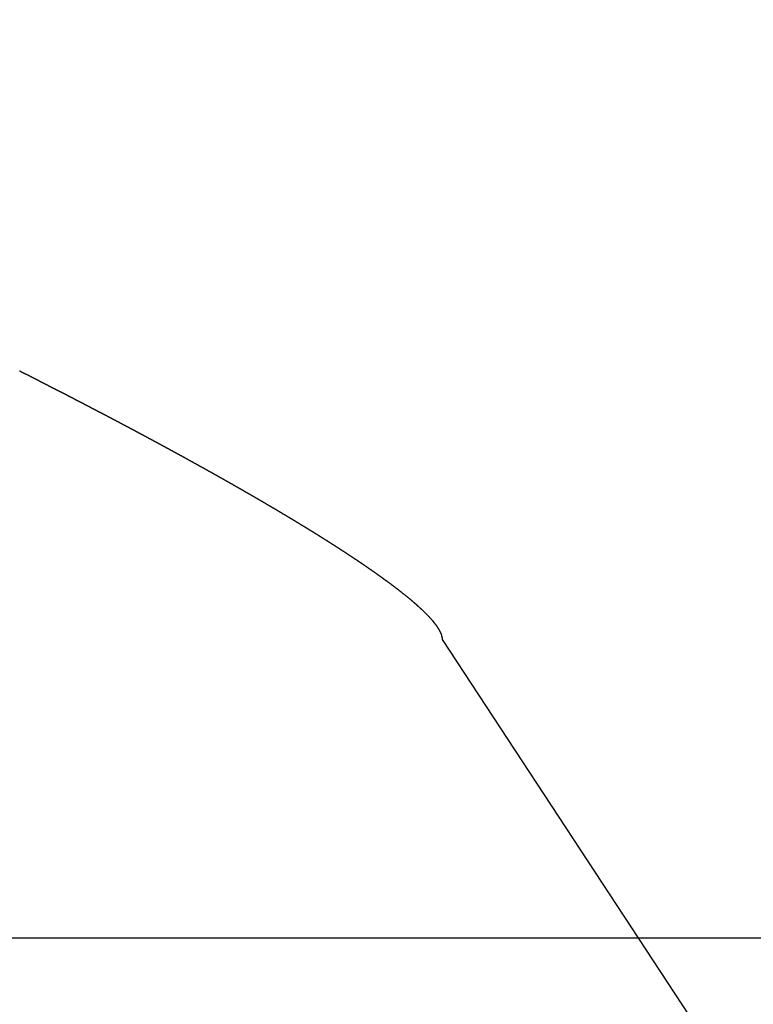
# Model space of a CAD drawing. Units: inches. Extents: x 130 to 439, y -259 to 10.
# Drawn here: x 276 to 276, y -188 to -188 of the extents above; entities that cross this region are included whole.
import ezdxf

# ---------------------------------------------------------------- set-up
doc = ezdxf.new("R2010")
doc.units = ezdxf.units.IN
doc.header["$MEASUREMENT"] = 0
for name, color, linetype in [('A-FURN', 7, 'Continuous'), ('A-FURN-P-ACSY', 7, 'Continuous'), ('A-FURN-P-ACSY-ST', 7, 'Continuous'), ('A-FURN-P-TEXT_UTEXT', 7, 'Continuous'), ('A-FURN-P-WALL', 30, 'Continuous'), ('A-FURN-P-WALL-T', 30, 'Continuous'), ('CET Default', 7, 'Continuous')]:
    doc.layers.add(name, color=color, linetype=linetype)
doc.styles.add('Arial', font='arial.ttf')

# ---------------------------------------------------------------- blocks, each defined once
blk = doc.blocks.new('*C10')
at = {"layer": 'A-FURN-P-WALL', "linetype": 'Continuous'}
blk.add_lwpolyline([(0.11811, -0.9455), (22.65689, -0.9455), (22.65689, 0), (0.11811, 0), (0.11811, -0.9455)], dxfattribs=at)
at = {"layer": 'A-FURN-P-WALL-T', "linetype": 'Continuous', "style": 'Arial'}
for p in [(26.25925, 2.77559), (30.91506, 1.0235), (30.91506, 1.0235), (30.91506, 1.0235), (30.91506, 1.0235), (30.91506, 1.0235), (30.91506, 1.0235), (30.91506, 1.0235), (30.91506, 1.0235), (30.91506, 1.0235), (30.91506, 1.0235), (30.91506, 1.0235), (30.91506, 1.0235), (30.91506, 1.0235), (30.91506, 1.0235), (30.91506, 1.0235), (30.91506, 1.0235), (30.91506, 1.0235), (30.91506, 1.0235), (30.91506, 1.0235), (30.91506, 1.0235), (30.91506, 1.0235), (30.91506, 1.0235), (30.91506, 1.0235), (37.225, -10.22441)]:
    blk.add_attdef('ITEXT', p, '', height=2.8, dxfattribs=at).dxf.unprotected_set("ltscale", 0)
blk = doc.blocks.new('*C24')
at = {"layer": 'A-FURN-P-ACSY', "linetype": 'Continuous'}
blk.add_line((4.055, -1.71246), (3.98002, -1.59834), dxfattribs=at)
blk.add_lwpolyline([(3.98002, -1.59834), (3.98002, -1.59827), (3.98002, -1.59823), (3.98002, -1.59819), (3.98002, -1.59815), (3.98001, -1.5981), (3.98001, -1.59805), (3.98, -1.59801), (3.98, -1.59796), (3.97999, -1.59792), (3.97998, -1.59787), (3.97998, -1.59783), (3.97997, -1.59778), (3.97996, -1.59773), (3.97995, -1.59769), (3.97994, -1.59764), (3.97993, -1.59759), (3.97992, -1.59754), (3.97991, -1.5975), (3.9799, -1.59745), (3.97988, -1.5974), (3.97987, -1.59735), (3.97985, -1.5973), (3.97984, -1.59725), (3.97982, -1.5972), (3.97981, -1.59715), (3.97979, -1.5971), (3.97977, -1.59705), (3.97975, -1.597), (3.97974, -1.59695), (3.97972, -1.5969), (3.9797, -1.59685), (3.97967, -1.59679), (3.97965, -1.59674), (3.97963, -1.59669), (3.97961, -1.59664), (3.97959, -1.5966), (3.97957, -1.59656), (3.97955, -1.59652), (3.97954, -1.59648), (3.97952, -1.59644), (3.9795, -1.5964), (3.97948, -1.59636), (3.97946, -1.59632), (3.97944, -1.59628), (3.97942, -1.59623), (3.97939, -1.59619), (3.97937, -1.59615), (3.97935, -1.59611), (3.97933, -1.59607), (3.97931, -1.59603), (3.97928, -1.59598), (3.97926, -1.59594), (3.97924, -1.5959), (3.97921, -1.59586), (3.97919, -1.59582), (3.97916, -1.59577), (3.97914, -1.59573), (3.97911, -1.59569), (3.97909, -1.59564), (3.97906, -1.5956), (3.97903, -1.59556), (3.97901, -1.59551), (3.97898, -1.59547), (3.97895, -1.59542), (3.97892, -1.59538), (3.97889, -1.59534), (3.97887, -1.59529), (3.97884, -1.59525), (3.97881, -1.5952), (3.97878, -1.59516), (3.97875, -1.59511), (3.97872, -1.59507), (3.97868, -1.59502), (3.97865, -1.59498), (3.97862, -1.59493), (3.97859, -1.59488), (3.97856, -1.59484), (3.97852, -1.59479), (3.97849, -1.59475), (3.97846, -1.5947), (3.97842, -1.59465), (3.97839, -1.5946), (3.97835, -1.59456), (3.97832, -1.59451), (3.97828, -1.59446), (3.97825, -1.59442), (3.97821, -1.59437), (3.97817, -1.59432), (3.97814, -1.59427), (3.9781, -1.59422), (3.97806, -1.59418), (3.97803, -1.59413), (3.97799, -1.59408), (3.97795, -1.59403), (3.97791, -1.59398), (3.97787, -1.59393), (3.97783, -1.59388), (3.97779, -1.59383), (3.97775, -1.59379), (3.97771, -1.59373), (3.97767, -1.59368), (3.97762, -1.59363), (3.97758, -1.59358), (3.97754, -1.59354), (3.9775, -1.59349), (3.97745, -1.59343), (3.97741, -1.59338), (3.97737, -1.59333), (3.97732, -1.59328), (3.97728, -1.59323), (3.97723, -1.59318), (3.97719, -1.59313), (3.97714, -1.59308), (3.9771, -1.59302), (3.97705, -1.59297), (3.977, -1.59292), (3.97696, -1.59287), (3.97691, -1.59282), (3.97686, -1.59276), (3.97681, -1.59271), (3.97676, -1.59266), (3.97672, -1.5926), (3.97667, -1.59255), (3.97662, -1.5925), (3.97657, -1.59244), (3.97652, -1.59239), (3.97647, -1.59234), (3.97641, -1.59228), (3.97636, -1.59223), (3.97631, -1.59217), (3.97626, -1.59212), (3.97621, -1.59206), (3.97615, -1.59201), (3.9761, -1.59195), (3.97605, -1.5919), (3.97599, -1.59185), (3.97594, -1.59179), (3.97588, -1.59173), (3.97583, -1.59168), (3.97577, -1.59162), (3.97572, -1.59157), (3.97566, -1.59151), (3.97561, -1.59146), (3.97555, -1.5914), (3.97549, -1.59134), (3.97543, -1.59128), (3.97537, -1.59123), (3.97532, -1.59117), (3.97526, -1.59111), (3.97522, -1.59108), (3.97518, -1.59104), (3.97514, -1.591), (3.9751, -1.59096), (3.97506, -1.59092), (3.97502, -1.59088), (3.97498, -1.59084), (3.97494, -1.59081), (3.9749, -1.59077), (3.97486, -1.59073), (3.97482, -1.59069), (3.97477, -1.59065), (3.97473, -1.59061), (3.97469, -1.59057), (3.97465, -1.59053), (3.97461, -1.59049), (3.97457, -1.59046), (3.97452, -1.59042), (3.97448, -1.59038), (3.97444, -1.59034), (3.9744, -1.5903), (3.97435, -1.59026), (3.97431, -1.59022), (3.97427, -1.59018), (3.97423, -1.59014), (3.97418, -1.5901), (3.97414, -1.59006), (3.9741, -1.59002), (3.97405, -1.58998), (3.97401, -1.58994), (3.97396, -1.5899), (3.97392, -1.58986), (3.97387, -1.58982), (3.97383, -1.58978), (3.97378, -1.58974), (3.97374, -1.5897), (3.97369, -1.58966), (3.97365, -1.58962), (3.9736, -1.58957), (3.97356, -1.58953), (3.97351, -1.58949), (3.97347, -1.58945), (3.97342, -1.58941), (3.97337, -1.58937), (3.97333, -1.58933), (3.97328, -1.58929), (3.97323, -1.58925), (3.97319, -1.5892), (3.97314, -1.58916), (3.97309, -1.58912), (3.97304, -1.58908), (3.973, -1.58904), (3.97295, -1.589), (3.9729, -1.58895), (3.97285, -1.58891), (3.97281, -1.58887), (3.97276, -1.58883), (3.97271, -1.58879), (3.97266, -1.58874), (3.97261, -1.5887), (3.97256, -1.58866), (3.97251, -1.58862), (3.97246, -1.58857), (3.97241, -1.58853), (3.97236, -1.58849), (3.97232, -1.58845), (3.97227, -1.58841), (3.97221, -1.58836), (3.97216, -1.58832), (3.97211, -1.58828), (3.97206, -1.58823), (3.97201, -1.58819), (3.97196, -1.58815), (3.97191, -1.5881), (3.97186, -1.58806), (3.97181, -1.58802), (3.97176, -1.58797), (3.9717, -1.58793), (3.97165, -1.58789), (3.9716, -1.58784), (3.97155, -1.5878), (3.9715, -1.58776), (3.97144, -1.58771), (3.97139, -1.58767), (3.97134, -1.58763), (3.97129, -1.58758), (3.97123, -1.58754), (3.97118, -1.58749), (3.97112, -1.58745), (3.97107, -1.5874), (3.97102, -1.58736), (3.97096, -1.58732), (3.97091, -1.58727), (3.97086, -1.58723), (3.9708, -1.58718), (3.97075, -1.58714), (3.97069, -1.58709), (3.97064, -1.58705), (3.97058, -1.587), (3.97052, -1.58696), (3.97047, -1.58691), (3.97041, -1.58687), (3.97036, -1.58683), (3.9703, -1.58678), (3.97025, -1.58674), (3.97019, -1.58669), (3.97013, -1.58664), (3.97008, -1.5866), (3.97002, -1.58655), (3.96996, -1.58651), (3.96991, -1.58646), (3.96985, -1.58642), (3.96979, -1.58637), (3.96974, -1.58633), (3.96968, -1.58628), (3.96962, -1.58623), (3.96956, -1.58619), (3.9695, -1.58614), (3.96944, -1.58609), (3.96939, -1.58605), (3.96933, -1.586), (3.96927, -1.58596), (3.96921, -1.58591), (3.96915, -1.58586), (3.96909, -1.58582), (3.96903, -1.58577), (3.96897, -1.58572), (3.96891, -1.58568), (3.96885, -1.58563), (3.96879, -1.58558), (3.96873, -1.58554), (3.96867, -1.58549), (3.96861, -1.58544), (3.96855, -1.5854), (3.96849, -1.58535), (3.96843, -1.5853), (3.96837, -1.58525), (3.96831, -1.58521), (3.96824, -1.58516), (3.96818, -1.58511), (3.96812, -1.58506), (3.96806, -1.58502), (3.968, -1.58497), (3.96793, -1.58492), (3.96787, -1.58487), (3.96781, -1.58483), (3.96775, -1.58478), (3.96768, -1.58473), (3.96762, -1.58468), (3.96756, -1.58463), (3.96749, -1.58459), (3.96743, -1.58454), (3.96737, -1.58449), (3.9673, -1.58444), (3.96724, -1.58439), (3.96717, -1.58434), (3.96711, -1.58429), (3.96704, -1.58425), (3.96698, -1.5842), (3.96692, -1.58415), (3.96685, -1.5841), (3.96679, -1.58405), (3.96672, -1.584), (3.96665, -1.58395), (3.96659, -1.5839), (3.96652, -1.58385), (3.96646, -1.5838), (3.96639, -1.58376), (3.96632, -1.58371), (3.96626, -1.58366), (3.96619, -1.58361), (3.96612, -1.58356), (3.96606, -1.58351), (3.96599, -1.58346), (3.96592, -1.58341), (3.96586, -1.58336), (3.96579, -1.58331), (3.96572, -1.58326), (3.96565, -1.58321), (3.96559, -1.58316), (3.96552, -1.58311), (3.96545, -1.58306), (3.96538, -1.58301), (3.96531, -1.58296), (3.96524, -1.58291), (3.96517, -1.58286), (3.9651, -1.58281), (3.96503, -1.58276), (3.96496, -1.5827), (3.9649, -1.58265), (3.96483, -1.5826), (3.96475, -1.58255), (3.96468, -1.5825), (3.96461, -1.58245), (3.96454, -1.5824), (3.96447, -1.58235), (3.9644, -1.5823), (3.96433, -1.58225), (3.96426, -1.58219), (3.96419, -1.58214), (3.96412, -1.58209), (3.96405, -1.58204), (3.96397, -1.58199), (3.9639, -1.58194), (3.96383, -1.58188), (3.96376, -1.58183), (3.96369, -1.58178), (3.96361, -1.58173), (3.96354, -1.58168), (3.96347, -1.58163), (3.96339, -1.58157), (3.96332, -1.58152), (3.96325, -1.58147), (3.96317, -1.58142), (3.9631, -1.58136), (3.96303, -1.58131), (3.96295, -1.58126), (3.96288, -1.58121), (3.96281, -1.58115), (3.96273, -1.5811), (3.96266, -1.58105), (3.96258, -1.581), (3.96251, -1.58094), (3.96243, -1.58089), (3.96236, -1.58084), (3.96228, -1.58078), (3.96221, -1.58073), (3.96213, -1.58068), (3.96205, -1.58062), (3.96198, -1.58057), (3.9619, -1.58052), (3.96182, -1.58046), (3.96175, -1.58041), (3.96167, -1.58036), (3.96159, -1.5803), (3.96152, -1.58025), (3.96144, -1.5802), (3.96136, -1.58014), (3.96129, -1.58009), (3.96121, -1.58003), (3.96113, -1.57998), (3.96105, -1.57993), (3.96097, -1.57987), (3.9609, -1.57982), (3.96082, -1.57976), (3.96074, -1.57971), (3.96066, -1.57965), (3.96062, -1.57963), (3.96058, -1.5796), (3.96054, -1.57957), (3.9605, -1.57955), (3.96046, -1.57952), (3.96042, -1.57949), (3.96038, -1.57946), (3.96034, -1.57944), (3.9603, -1.57941), (3.96026, -1.57938), (3.96022, -1.57935), (3.96018, -1.57933), (3.96015, -1.5793), (3.96011, -1.57927), (3.96007, -1.57924), (3.96003, -1.57922), (3.95999, -1.57919), (3.95995, -1.57916), (3.95991, -1.57913), (3.95987, -1.57911), (3.95983, -1.57908), (3.95978, -1.57905), (3.95974, -1.57902), (3.9597, -1.579), (3.95966, -1.57897), (3.95962, -1.57894), (3.95958, -1.57891), (3.95954, -1.57889), (3.9595, -1.57886), (3.95946, -1.57883), (3.95942, -1.5788), (3.95938, -1.57877), (3.95934, -1.57875), (3.9593, -1.57872), (3.95926, -1.57869), (3.95922, -1.57866), (3.95918, -1.57864), (3.95914, -1.57861), (3.9591, -1.57858), (3.95905, -1.57855), (3.95901, -1.57852), (3.95897, -1.5785), (3.95893, -1.57847), (3.95889, -1.57844), (3.95885, -1.57841), (3.95881, -1.57838), (3.95876, -1.57836), (3.95872, -1.57833), (3.95868, -1.5783), (3.95864, -1.57827), (3.9586, -1.57825), (3.95856, -1.57822), (3.95852, -1.57819), (3.95848, -1.57816), (3.95843, -1.57813), (3.95839, -1.57811), (3.95835, -1.57808), (3.95831, -1.57805), (3.95827, -1.57802), (3.95823, -1.57799), (3.95818, -1.57796), (3.95814, -1.57794), (3.9581, -1.57791), (3.95806, -1.57788), (3.95802, -1.57785), (3.95797, -1.57782), (3.95793, -1.57779), (3.95789, -1.57777), (3.95785, -1.57774), (3.95781, -1.57771), (3.95776, -1.57768), (3.95772, -1.57765), (3.95768, -1.57762), (3.95764, -1.5776), (3.9576, -1.57757), (3.95755, -1.57754), (3.95751, -1.57751), (3.95747, -1.57748), (3.95743, -1.57745), (3.95738, -1.57743), (3.95734, -1.5774), (3.9573, -1.57737), (3.95725, -1.57734), (3.95721, -1.57731), (3.95717, -1.57728), (3.95713, -1.57725), (3.95708, -1.57723), (3.95704, -1.5772), (3.957, -1.57717), (3.95695, -1.57714), (3.95691, -1.57711), (3.95687, -1.57708), (3.95683, -1.57705), (3.95678, -1.57703), (3.95674, -1.577), (3.9567, -1.57697), (3.95665, -1.57694), (3.95661, -1.57691), (3.95657, -1.57688), (3.95652, -1.57685), (3.95648, -1.57682), (3.95644, -1.57679), (3.95639, -1.57677), (3.95635, -1.57674), (3.95631, -1.57671), (3.95626, -1.57668), (3.95622, -1.57665), (3.95618, -1.57662), (3.95613, -1.57659), (3.95609, -1.57656), (3.95604, -1.57654), (3.956, -1.57651), (3.95596, -1.57648), (3.95591, -1.57645), (3.95587, -1.57642), (3.95583, -1.57639), (3.95578, -1.57636), (3.95574, -1.57633), (3.95569, -1.5763), (3.95565, -1.57627), (3.9556, -1.57624), (3.95556, -1.57622), (3.95552, -1.57619), (3.95547, -1.57616), (3.95543, -1.57613), (3.95538, -1.5761), (3.95534, -1.57607), (3.95529, -1.57604), (3.95525, -1.57601), (3.95521, -1.57598), (3.95516, -1.57595), (3.95512, -1.57592), (3.95507, -1.57589), (3.95503, -1.57586), (3.95498, -1.57584), (3.95494, -1.57581), (3.95489, -1.57578), (3.95485, -1.57575), (3.9548, -1.57572), (3.95476, -1.57569), (3.95471, -1.57566), (3.95467, -1.57563), (3.95462, -1.5756), (3.95458, -1.57557), (3.95453, -1.57554), (3.95449, -1.57551), (3.95444, -1.57548), (3.9544, -1.57545), (3.95435, -1.57542), (3.95431, -1.57539), (3.95426, -1.57536), (3.95422, -1.57533), (3.95417, -1.5753), (3.95413, -1.57528), (3.95408, -1.57525), (3.95403, -1.57522), (3.95399, -1.57519), (3.95394, -1.57516), (3.9539, -1.57513), (3.95385, -1.5751), (3.95381, -1.57507), (3.95376, -1.57504), (3.95371, -1.57501), (3.95367, -1.57498), (3.95362, -1.57495), (3.95358, -1.57492), (3.95353, -1.57489), (3.95349, -1.57486), (3.95344, -1.57483), (3.95339, -1.5748), (3.95335, -1.57477), (3.9533, -1.57474), (3.95325, -1.57471), (3.95321, -1.57468), (3.95316, -1.57465), (3.95312, -1.57462), (3.95307, -1.57459), (3.95302, -1.57456), (3.95298, -1.57453), (3.95293, -1.5745), (3.95288, -1.57447), (3.95284, -1.57444), (3.95279, -1.57441), (3.95274, -1.57438), (3.9527, -1.57435), (3.95265, -1.57432), (3.9526, -1.57429), (3.95256, -1.57426), (3.95251, -1.57423), (3.95246, -1.5742), (3.95242, -1.57417), (3.95237, -1.57414), (3.95232, -1.57411), (3.95228, -1.57408), (3.95223, -1.57405), (3.95218, -1.57402), (3.95213, -1.57399), (3.95209, -1.57396), (3.95204, -1.57392), (3.95199, -1.57389), (3.95194, -1.57386), (3.9519, -1.57383), (3.95185, -1.5738), (3.9518, -1.57377), (3.95176, -1.57374), (3.95171, -1.57371), (3.95166, -1.57368), (3.95161, -1.57365), (3.95157, -1.57362), (3.95152, -1.57359), (3.95147, -1.57356), (3.95142, -1.57353), (3.95137, -1.5735), (3.95133, -1.57347), (3.95128, -1.57344), (3.95123, -1.57341), (3.95118, -1.57338), (3.95113, -1.57335), (3.95109, -1.57331), (3.95104, -1.57328), (3.95099, -1.57325), (3.95094, -1.57322), (3.95089, -1.57319), (3.95085, -1.57316), (3.9508, -1.57313), (3.95075, -1.5731), (3.9507, -1.57307), (3.95065, -1.57304), (3.95061, -1.57301), (3.95056, -1.57298), (3.95051, -1.57295), (3.95046, -1.57292), (3.95041, -1.57288), (3.95036, -1.57285), (3.95031, -1.57282), (3.95026, -1.57279), (3.95022, -1.57276), (3.95017, -1.57273), (3.95012, -1.5727), (3.95007, -1.57267), (3.95002, -1.57264), (3.94997, -1.57261), (3.94992, -1.57258), (3.94987, -1.57254), (3.94983, -1.57251), (3.94978, -1.57248), (3.94973, -1.57245), (3.94968, -1.57242), (3.94963, -1.57239), (3.94958, -1.57236), (3.94953, -1.57233), (3.94948, -1.5723), (3.94943, -1.57226), (3.94938, -1.57223), (3.94933, -1.5722), (3.94928, -1.57217), (3.94923, -1.57214), (3.94918, -1.57211), (3.94914, -1.57208), (3.94909, -1.57205), (3.94904, -1.57201), (3.94899, -1.57198), (3.94894, -1.57195), (3.94889, -1.57192), (3.94884, -1.57189), (3.94879, -1.57186), (3.94874, -1.57183), (3.94869, -1.5718), (3.94864, -1.57176), (3.94859, -1.57173), (3.94854, -1.5717), (3.94849, -1.57167), (3.94844, -1.57164), (3.94839, -1.57161), (3.94834, -1.57157), (3.94829, -1.57154), (3.94824, -1.57151), (3.94819, -1.57148), (3.94814, -1.57145), (3.94809, -1.57142), (3.94804, -1.57139), (3.94799, -1.57135), (3.94794, -1.57132), (3.94788, -1.57129), (3.94783, -1.57126), (3.94778, -1.57123), (3.94773, -1.5712), (3.94768, -1.57116), (3.94763, -1.57113), (3.94758, -1.5711), (3.94753, -1.57107), (3.94748, -1.57104), (3.94743, -1.57101), (3.94738, -1.57097), (3.94733, -1.57094), (3.94727, -1.57091), (3.94722, -1.57088), (3.94717, -1.57085), (3.94712, -1.57081), (3.94707, -1.57078), (3.94702, -1.57075), (3.94697, -1.57072), (3.94692, -1.57069), (3.94687, -1.57066), (3.94681, -1.57062), (3.94676, -1.57059), (3.94671, -1.57056), (3.94666, -1.57053), (3.94661, -1.5705), (3.94656, -1.57046), (3.9465, -1.57043), (3.94645, -1.5704), (3.9464, -1.57037), (3.94635, -1.57033), (3.9463, -1.5703), (3.94625, -1.57027), (3.94619, -1.57024), (3.94614, -1.57021), (3.94609, -1.57017), (3.94604, -1.57014), (3.94599, -1.57011), (3.94594, -1.57008), (3.94588, -1.57005), (3.94583, -1.57001), (3.94578, -1.56998), (3.94573, -1.56995), (3.94567, -1.56992), (3.94562, -1.56988), (3.94557, -1.56985), (3.94552, -1.56982), (3.94547, -1.56979), (3.94541, -1.56975), (3.94536, -1.56972), (3.94531, -1.56969), (3.94526, -1.56966), (3.9452, -1.56963), (3.94515, -1.56959), (3.9451, -1.56956), (3.94505, -1.56953), (3.94499, -1.5695), (3.94494, -1.56946), (3.94489, -1.56943), (3.94484, -1.5694), (3.94478, -1.56937), (3.94473, -1.56933), (3.94468, -1.5693), (3.94462, -1.56927), (3.94457, -1.56924), (3.94452, -1.5692), (3.94446, -1.56917), (3.94441, -1.56914), (3.94436, -1.5691), (3.9443, -1.56907), (3.94425, -1.56904), (3.9442, -1.56901), (3.94414, -1.56897), (3.94409, -1.56894), (3.94404, -1.56891), (3.94398, -1.56888), (3.94393, -1.56884), (3.94388, -1.56881), (3.94382, -1.56878), (3.94377, -1.56875), (3.94372, -1.56871), (3.94366, -1.56868), (3.94361, -1.56865), (3.94356, -1.56861), (3.9435, -1.56858), (3.94345, -1.56855), (3.94339, -1.56851), (3.94334, -1.56848), (3.94329, -1.56845), (3.94323, -1.56842), (3.94318, -1.56838), (3.94312, -1.56835), (3.94307, -1.56832), (3.94302, -1.56828), (3.94296, -1.56825), (3.94291, -1.56822), (3.94285, -1.56819), (3.9428, -1.56815), (3.94275, -1.56812), (3.94269, -1.56809), (3.94264, -1.56805), (3.94258, -1.56802), (3.94253, -1.56799), (3.94247, -1.56795), (3.94242, -1.56792), (3.94236, -1.56789), (3.94231, -1.56785), (3.94225, -1.56782), (3.9422, -1.56779), (3.94214, -1.56775), (3.94209, -1.56772), (3.94204, -1.56769), (3.94198, -1.56765), (3.94193, -1.56762), (3.94187, -1.56759), (3.94182, -1.56755), (3.94176, -1.56752), (3.94171, -1.56749), (3.94165, -1.56745), (3.9416, -1.56742), (3.94154, -1.56739), (3.94148, -1.56735), (3.94143, -1.56732), (3.94137, -1.56729), (3.94132, -1.56725), (3.94126, -1.56722), (3.94121, -1.56719), (3.94115, -1.56715), (3.9411, -1.56712), (3.94104, -1.56709), (3.94099, -1.56705), (3.94093, -1.56702), (3.94088, -1.56699), (3.94082, -1.56695), (3.94076, -1.56692), (3.94071, -1.56688), (3.94065, -1.56685), (3.9406, -1.56682), (3.94054, -1.56678), (3.94048, -1.56675), (3.94043, -1.56672), (3.94037, -1.56668), (3.94032, -1.56665), (3.94026, -1.56661), (3.9402, -1.56658), (3.94015, -1.56655), (3.94009, -1.56651), (3.94004, -1.56648), (3.93998, -1.56645), (3.93992, -1.56641), (3.93987, -1.56638), (3.93981, -1.56634), (3.93976, -1.56631), (3.9397, -1.56628), (3.93964, -1.56624), (3.93959, -1.56621), (3.93953, -1.56617), (3.93947, -1.56614), (3.93942, -1.56611), (3.93936, -1.56607), (3.9393, -1.56604), (3.93924, -1.566), (3.93919, -1.56597), (3.93913, -1.56594), (3.93907, -1.5659), (3.93902, -1.56587), (3.93896, -1.56583), (3.9389, -1.5658), (3.93885, -1.56577), (3.93879, -1.56573), (3.93873, -1.5657), (3.93868, -1.56566), (3.93862, -1.56563), (3.93856, -1.5656), (3.9385, -1.56556), (3.93845, -1.56553), (3.93839, -1.56549), (3.93833, -1.56546), (3.93827, -1.56542), (3.93822, -1.56539), (3.93816, -1.56535), (3.9381, -1.56532), (3.93804, -1.56529), (3.93799, -1.56525), (3.93793, -1.56522), (3.93787, -1.56518), (3.93781, -1.56515), (3.93776, -1.56511), (3.9377, -1.56508), (3.93764, -1.56505), (3.93758, -1.56501), (3.93753, -1.56498), (3.93747, -1.56494), (3.93741, -1.56491), (3.93735, -1.56487), (3.93729, -1.56484), (3.93724, -1.5648), (3.93718, -1.56477), (3.93712, -1.56474), (3.93706, -1.5647), (3.937, -1.56467), (3.93694, -1.56463), (3.93689, -1.5646), (3.93683, -1.56456), (3.93677, -1.56453), (3.93671, -1.56449), (3.93665, -1.56446), (3.93659, -1.56442), (3.93654, -1.56439), (3.93648, -1.56435), (3.93642, -1.56432), (3.93636, -1.56429), (3.9363, -1.56425), (3.93624, -1.56422), (3.93618, -1.56418), (3.93612, -1.56415), (3.93607, -1.56411), (3.93601, -1.56408), (3.93595, -1.56404), (3.93589, -1.56401), (3.93583, -1.56397), (3.93577, -1.56394), (3.93571, -1.5639), (3.93565, -1.56387), (3.93559, -1.56383), (3.93553, -1.5638), (3.93548, -1.56376), (3.93542, -1.56373), (3.93536, -1.56369), (3.9353, -1.56366), (3.93524, -1.56362), (3.93518, -1.56359), (3.93512, -1.56355), (3.93506, -1.56352), (3.935, -1.56348), (3.93494, -1.56345), (3.93488, -1.56341), (3.93482, -1.56338), (3.93476, -1.56334), (3.9347, -1.56331), (3.93464, -1.56327), (3.93458, -1.56324), (3.93452, -1.5632), (3.93446, -1.56317), (3.9344, -1.56313), (3.93434, -1.5631), (3.93428, -1.56306), (3.93422, -1.56303), (3.93416, -1.56299), (3.9341, -1.56295), (3.93404, -1.56292), (3.93398, -1.56288), (3.93392, -1.56285), (3.93386, -1.56281), (3.9338, -1.56278), (3.93374, -1.56274), (3.93368, -1.56271), (3.93362, -1.56267), (3.93356, -1.56264), (3.9335, -1.5626), (3.93344, -1.56256), (3.93338, -1.56253), (3.93332, -1.56249), (3.93326, -1.56246), (3.9332, -1.56242), (3.93314, -1.56239), (3.93308, -1.56235), (3.93302, -1.56232), (3.93295, -1.56228), (3.93289, -1.56225), (3.93283, -1.56221), (3.93277, -1.56217), (3.93271, -1.56214), (3.93265, -1.5621), (3.93259, -1.56207), (3.93253, -1.56203), (3.93247, -1.562), (3.9324, -1.56196), (3.93234, -1.56192), (3.93228, -1.56189), (3.93222, -1.56185), (3.93216, -1.56182), (3.9321, -1.56178), (3.93204, -1.56175), (3.93198, -1.56171), (3.93191, -1.56167), (3.93185, -1.56164), (3.93179, -1.5616), (3.93173, -1.56157), (3.93167, -1.56153), (3.93161, -1.56149), (3.93154, -1.56146), (3.93148, -1.56142), (3.93142, -1.56139), (3.93136, -1.56135), (3.9313, -1.56132), (3.93123, -1.56128), (3.93117, -1.56124), (3.93111, -1.56121), (3.93105, -1.56117), (3.93099, -1.56114), (3.93093, -1.5611), (3.93086, -1.56106), (3.9308, -1.56103), (3.93074, -1.56099), (3.93068, -1.56096), (3.93062, -1.56092), (3.93055, -1.56088), (3.93049, -1.56085), (3.93043, -1.56081), (3.93036, -1.56077), (3.9303, -1.56074), (3.93024, -1.5607), (3.93018, -1.56067), (3.93011, -1.56063), (3.93005, -1.56059), (3.92999, -1.56056), (3.92993, -1.56052), (3.92986, -1.56048), (3.9298, -1.56045), (3.92974, -1.56041), (3.92968, -1.56038), (3.92961, -1.56034), (3.92955, -1.5603), (3.92949, -1.56027), (3.92943, -1.56023), (3.92936, -1.56019), (3.9293, -1.56016), (3.92924, -1.56012), (3.92917, -1.56008), (3.92911, -1.56005), (3.92905, -1.56001), (3.92898, -1.55998), (3.92892, -1.55994), (3.92886, -1.5599), (3.92879, -1.55987), (3.92873, -1.55983), (3.92867, -1.55979), (3.9286, -1.55976), (3.92854, -1.55972), (3.92848, -1.55968), (3.92841, -1.55965), (3.92835, -1.55961), (3.92829, -1.55957), (3.92822, -1.55954), (3.92816, -1.5595), (3.92809, -1.55946), (3.92803, -1.55943), (3.92797, -1.55939), (3.9279, -1.55935), (3.92784, -1.55932), (3.92777, -1.55928), (3.92771, -1.55924), (3.92765, -1.55921), (3.92758, -1.55917), (3.92752, -1.55913), (3.92745, -1.5591), (3.92739, -1.55906), (3.92733, -1.55902), (3.92726, -1.55899), (3.9272, -1.55895), (3.92713, -1.55891), (3.92707, -1.55888), (3.927, -1.55884), (3.92694, -1.5588), (3.92688, -1.55876), (3.92681, -1.55873), (3.92675, -1.55869), (3.92668, -1.55865), (3.92662, -1.55862), (3.92655, -1.55858), (3.92649, -1.55854), (3.92642, -1.55851), (3.92636, -1.55847), (3.92629, -1.55843), (3.92623, -1.55839), (3.92616, -1.55836), (3.9261, -1.55832), (3.92603, -1.55828), (3.92597, -1.55825), (3.9259, -1.55821), (3.92584, -1.55817), (3.92577, -1.55814), (3.92571, -1.5581), (3.92564, -1.55806), (3.92558, -1.55802), (3.92551, -1.55799), (3.92545, -1.55795), (3.92538, -1.55791), (3.92532, -1.55787), (3.92525, -1.55784), (3.92518, -1.5578), (3.92512, -1.55776), (3.92505, -1.55773), (3.92499, -1.55769), (3.92492, -1.55765), (3.92486, -1.55761), (3.92479, -1.55758), (3.92473, -1.55754), (3.92466, -1.5575), (3.9246, -1.55746), (3.92453, -1.55743), (3.92446, -1.55739), (3.9244, -1.55735), (3.92433, -1.55731), (3.92427, -1.55728), (3.9242, -1.55724), (3.92413, -1.5572), (3.92407, -1.55716), (3.924, -1.55713), (3.92393, -1.55709), (3.92387, -1.55705), (3.9238, -1.55701), (3.92374, -1.55698), (3.92367, -1.55694), (3.9236, -1.5569), (3.92354, -1.55686), (3.92347, -1.55683), (3.9234, -1.55679), (3.92334, -1.55675), (3.92327, -1.55671), (3.92321, -1.55668), (3.92314, -1.55664), (3.92307, -1.5566), (3.923, -1.55656), (3.92294, -1.55652), (3.92287, -1.55649), (3.9228, -1.55645), (3.92274, -1.55641), (3.92267, -1.55637), (3.9226, -1.55634), (3.92254, -1.5563), (3.92247, -1.55626), (3.9224, -1.55622), (3.92234, -1.55618), (3.92227, -1.55615), (3.9222, -1.55611), (3.92214, -1.55607), (3.92207, -1.55603), (3.922, -1.556), (3.92193, -1.55596), (3.92187, -1.55592), (3.9218, -1.55588), (3.92173, -1.55584), (3.92166, -1.5558), (3.9216, -1.55577), (3.92153, -1.55573), (3.92146, -1.55569), (3.92139, -1.55565), (3.92133, -1.55561), (3.92126, -1.55558), (3.92119, -1.55554), (3.92112, -1.5555), (3.92105, -1.55546), (3.92099, -1.55542), (3.92092, -1.55539), (3.92085, -1.55535), (3.92078, -1.55531), (3.92072, -1.55527), (3.92065, -1.55523), (3.92058, -1.5552), (3.92051, -1.55516), (3.92044, -1.55512), (3.92038, -1.55508), (3.92031, -1.55504), (3.92024, -1.555), (3.92017, -1.55497), (3.9201, -1.55493), (3.92003, -1.55489), (3.91997, -1.55485), (3.9199, -1.55481), (3.91983, -1.55477), (3.91976, -1.55474), (3.91969, -1.5547), (3.91962, -1.55466), (3.91956, -1.55462), (3.91949, -1.55458), (3.91942, -1.55454), (3.91935, -1.55451), (3.91928, -1.55447), (3.91921, -1.55443), (3.91914, -1.55439), (3.91907, -1.55435), (3.919, -1.55431), (3.91894, -1.55427), (3.91887, -1.55423), (3.9188, -1.5542), (3.91873, -1.55416), (3.91866, -1.55412), (3.91859, -1.55408), (3.91852, -1.55404), (3.91845, -1.554), (3.91838, -1.55397), (3.91831, -1.55393), (3.91825, -1.55389), (3.91818, -1.55385), (3.91811, -1.55381), (3.91804, -1.55377), (3.91797, -1.55373), (3.9179, -1.55369), (3.91783, -1.55366), (3.91776, -1.55362), (3.91769, -1.55358), (3.91762, -1.55354), (3.91755, -1.5535), (3.91748, -1.55346), (3.91741, -1.55342), (3.91734, -1.55338), (3.91727, -1.55334), (3.9172, -1.55331), (3.91713, -1.55327), (3.91706, -1.55323), (3.91699, -1.55319), (3.91692, -1.55315), (3.91685, -1.55311), (3.91678, -1.55307), (3.91671, -1.55303), (3.91664, -1.55299), (3.91657, -1.55296), (3.9165, -1.55292), (3.91643, -1.55288), (3.91636, -1.55284), (3.91629, -1.5528), (3.91622, -1.55276), (3.91615, -1.55272), (3.91608, -1.55268), (3.91601, -1.55264), (3.91594, -1.5526), (3.91587, -1.55256), (3.9158, -1.55253), (3.91573, -1.55249), (3.91566, -1.55245), (3.91559, -1.55241), (3.91552, -1.55237), (3.91544, -1.55233), (3.91537, -1.55229), (3.9153, -1.55225), (3.91523, -1.55221), (3.91516, -1.55217), (3.91509, -1.55213), (3.91502, -1.55209), (3.91495, -1.55206), (3.91488, -1.55202), (3.91481, -1.55198), (3.91473, -1.55194), (3.91466, -1.5519), (3.91459, -1.55186), (3.91452, -1.55182), (3.91445, -1.55178), (3.91438, -1.55174), (3.91431, -1.5517), (3.91424, -1.55166), (3.91417, -1.55162), (3.91409, -1.55158), (3.91402, -1.55154), (3.91395, -1.5515), (3.91388, -1.55146), (3.91381, -1.55142), (3.91374, -1.55139), (3.91366, -1.55135), (3.91359, -1.55131), (3.91352, -1.55127), (3.91345, -1.55123), (3.91338, -1.55119), (3.9133, -1.55115), (3.91323, -1.55111), (3.91316, -1.55107), (3.91309, -1.55103), (3.91302, -1.55099), (3.91295, -1.55095), (3.91287, -1.55091), (3.9128, -1.55087), (3.91273, -1.55083), (3.91266, -1.55079), (3.91258, -1.55075), (3.91251, -1.55071), (3.91244, -1.55067), (3.91237, -1.55063), (3.91229, -1.55059), (3.91222, -1.55055), (3.91215, -1.55051), (3.91208, -1.55047), (3.91201, -1.55043), (3.91193, -1.55039), (3.91186, -1.55035), (3.91179, -1.55031), (3.91172, -1.55027), (3.91164, -1.55023), (3.91157, -1.55019), (3.9115, -1.55015), (3.91143, -1.55011), (3.91135, -1.55007), (3.91128, -1.55003), (3.91121, -1.54999), (3.91113, -1.54995), (3.91106, -1.54991), (3.91099, -1.54987), (3.91091, -1.54983), (3.91084, -1.54979), (3.91077, -1.54975), (3.91069, -1.54971), (3.91062, -1.54967), (3.91055, -1.54963), (3.91047, -1.54959), (3.9104, -1.54955), (3.91033, -1.54951), (3.91026, -1.54947), (3.91018, -1.54943), (3.91011, -1.54939), (3.91004, -1.54935), (3.90996, -1.54931), (3.90989, -1.54927), (3.90981, -1.54923), (3.90974, -1.54919), (3.90967, -1.54915), (3.90959, -1.54911), (3.90952, -1.54907), (3.90945, -1.54903), (3.90937, -1.54899), (3.9093, -1.54895), (3.90922, -1.54891), (3.90915, -1.54887), (3.90908, -1.54883), (3.909, -1.54879), (3.90893, -1.54875), (3.90885, -1.54871), (3.90878, -1.54867), (3.90871, -1.54863), (3.90863, -1.54859), (3.90856, -1.54855), (3.90848, -1.54851), (3.90841, -1.54847), (3.90833, -1.54843), (3.90826, -1.54839), (3.90819, -1.54834), (3.90811, -1.5483), (3.90804, -1.54826), (3.90796, -1.54822), (3.90789, -1.54818), (3.90781, -1.54814), (3.90774, -1.5481), (3.90766, -1.54806), (3.90759, -1.54802), (3.90751, -1.54798), (3.90744, -1.54794), (3.90737, -1.5479), (3.90729, -1.54786), (3.90722, -1.54782), (3.90714, -1.54778), (3.90707, -1.54774), (3.90699, -1.5477), (3.90692, -1.54765), (3.90684, -1.54761), (3.90677, -1.54757), (3.90669, -1.54753), (3.90662, -1.54749), (3.90654, -1.54745), (3.90646, -1.54741), (3.90639, -1.54737), (3.90631, -1.54733), (3.90624, -1.54729), (3.90616, -1.54725), (3.90609, -1.54721), (3.90601, -1.54717), (3.90594, -1.54712), (3.90586, -1.54708), (3.90579, -1.54704), (3.90571, -1.547), (3.90564, -1.54696), (3.90556, -1.54692), (3.90548, -1.54688), (3.90541, -1.54684), (3.90533, -1.5468), (3.90526, -1.54676), (3.90518, -1.54671), (3.90511, -1.54667), (3.90503, -1.54663), (3.90495, -1.54659), (3.90488, -1.54655), (3.9048, -1.54651), (3.90473, -1.54647), (3.90465, -1.54643), (3.90457, -1.54639), (3.9045, -1.54635), (3.90442, -1.5463), (3.90435, -1.54626), (3.90427, -1.54622), (3.90419, -1.54618), (3.90412, -1.54614), (3.90404, -1.5461), (3.90396, -1.54606), (3.90389, -1.54602), (3.90381, -1.54597), (3.90373, -1.54593), (3.90366, -1.54589), (3.90358, -1.54585), (3.9035, -1.54581), (3.90343, -1.54577), (3.90335, -1.54573), (3.90327, -1.54569), (3.9032, -1.54564), (3.90312, -1.5456), (3.90304, -1.54556), (3.90297, -1.54552), (3.90289, -1.54548), (3.90281, -1.54544), (3.90274, -1.5454), (3.90266, -1.54536), (3.90258, -1.54531), (3.90251, -1.54527), (3.90243, -1.54523), (3.90235, -1.54519), (3.90227, -1.54515), (3.9022, -1.54511), (3.90212, -1.54506), (3.90204, -1.54502), (3.90196, -1.54498), (3.90189, -1.54494), (3.90181, -1.5449), (3.90173, -1.54486), (3.90166, -1.54482), (3.90158, -1.54477), (3.9015, -1.54473), (3.90142, -1.54469), (3.90135, -1.54465), (3.90127, -1.54461), (3.90119, -1.54457), (3.90111, -1.54452), (3.90103, -1.54448), (3.90096, -1.54444), (3.90088, -1.5444), (3.9008, -1.54436), (3.90072, -1.54432), (3.90064, -1.54427), (3.90057, -1.54423), (3.90049, -1.54419), (3.90041, -1.54415), (3.90033, -1.54411), (3.90025, -1.54407), (3.90018, -1.54402), (3.9001, -1.54398), (3.90002, -1.54394), (3.89994, -1.5439), (3.89986, -1.54386), (3.89979, -1.54382), (3.89971, -1.54377), (3.89963, -1.54373), (3.89955, -1.54369), (3.89947, -1.54365), (3.89939, -1.54361), (3.89931, -1.54356), (3.89924, -1.54352), (3.89916, -1.54348), (3.89908, -1.54344), (3.899, -1.5434), (3.89892, -1.54335), (3.89884, -1.54331), (3.89876, -1.54327), (3.89869, -1.54323), (3.89861, -1.54319), (3.89853, -1.54314), (3.89845, -1.5431), (3.89837, -1.54306), (3.89829, -1.54302), (3.89821, -1.54298), (3.89813, -1.54293), (3.89805, -1.54289), (3.89797, -1.54285), (3.89789, -1.54281), (3.89782, -1.54276), (3.89774, -1.54272), (3.89766, -1.54268), (3.89758, -1.54264), (3.8975, -1.5426), (3.89742, -1.54255), (3.89734, -1.54251), (3.89726, -1.54247), (3.89718, -1.54243), (3.8971, -1.54238), (3.89702, -1.54234), (3.89694, -1.5423), (3.89686, -1.54226), (3.89678, -1.54222), (3.8967, -1.54217), (3.89662, -1.54213), (3.89654, -1.54209), (3.89646, -1.54205), (3.89638, -1.542), (3.8963, -1.54196), (3.89622, -1.54192), (3.89614, -1.54188), (3.89606, -1.54183), (3.89598, -1.54179), (3.8959, -1.54175), (3.89582, -1.54171), (3.89574, -1.54166), (3.89566, -1.54162), (3.89558, -1.54158), (3.8955, -1.54154), (3.89542, -1.54149), (3.89534, -1.54145), (3.89526, -1.54141), (3.89518, -1.54137), (3.8951, -1.54132), (3.89502, -1.54128), (3.89494, -1.54124), (3.89486, -1.5412), (3.89478, -1.54115), (3.8947, -1.54111), (3.89462, -1.54107), (3.89454, -1.54103), (3.89446, -1.54098), (3.89438, -1.54094), (3.8943, -1.5409), (3.89422, -1.54086), (3.89414, -1.54081), (3.89405, -1.54077), (3.89397, -1.54073), (3.89389, -1.54068), (3.89381, -1.54064), (3.89373, -1.5406), (3.89365, -1.54056), (3.89357, -1.54051), (3.89349, -1.54047), (3.89341, -1.54043), (3.89332, -1.54038), (3.89324, -1.54034), (3.89316, -1.5403), (3.89308, -1.54026), (3.893, -1.54021), (3.89292, -1.54017), (3.89284, -1.54013), (3.89276, -1.54008), (3.89267, -1.54004), (3.89259, -1.54), (3.89251, -1.53996), (3.89243, -1.53991), (3.89235, -1.53987), (3.89227, -1.53983), (3.89219, -1.53978), (3.8921, -1.53974), (3.89202, -1.5397), (3.89194, -1.53966), (3.89186, -1.53961), (3.89178, -1.53957), (3.89169, -1.53953), (3.89161, -1.53948), (3.89153, -1.53944), (3.89145, -1.5394), (3.89137, -1.53935), (3.89128, -1.53931), (3.8912, -1.53927), (3.89112, -1.53922), (3.89104, -1.53918), (3.89096, -1.53914), (3.89087, -1.5391), (3.89079, -1.53905), (3.89071, -1.53901), (3.89063, -1.53897), (3.89055, -1.53892), (3.89046, -1.53888), (3.89038, -1.53884), (3.8903, -1.53879), (3.89022, -1.53875), (3.89013, -1.53871), (3.89005, -1.53866), (3.88997, -1.53862), (3.88988, -1.53858), (3.8898, -1.53853), (3.88972, -1.53849), (3.88964, -1.53845), (3.88955, -1.5384), (3.88947, -1.53836), (3.88939, -1.53832), (3.88931, -1.53827), (3.88922, -1.53823), (3.88914, -1.53819), (3.88906, -1.53814), (3.88897, -1.5381), (3.88889, -1.53806), (3.88881, -1.53801), (3.88872, -1.53797), (3.88864, -1.53792), (3.88856, -1.53788), (3.88847, -1.53784), (3.88839, -1.53779), (3.88831, -1.53775), (3.88823, -1.53771), (3.88814, -1.53766), (3.88806, -1.53762), (3.88798, -1.53758), (3.88789, -1.53753), (3.88781, -1.53749), (3.88773, -1.53745), (3.88764, -1.5374), (3.88756, -1.53736), (3.88747, -1.53731), (3.88739, -1.53727), (3.88731, -1.53723), (3.88722, -1.53718), (3.88714, -1.53714), (3.88706, -1.5371), (3.88697, -1.53705), (3.88689, -1.53701), (3.8868, -1.53696), (3.88672, -1.53692), (3.88664, -1.53688), (3.88655, -1.53683), (3.88647, -1.53679), (3.88638, -1.53675), (3.8863, -1.5367), (3.88622, -1.53666), (3.88613, -1.53662), (3.88605, -1.53657), (3.88596, -1.53653), (3.88588, -1.53648), (3.88579, -1.53644), (3.88571, -1.5364), (3.88563, -1.53635), (3.88554, -1.53631), (3.88546, -1.53626), (3.88537, -1.53622), (3.88529, -1.53618), (3.8852, -1.53613), (3.88512, -1.53609), (3.88503, -1.53604), (3.88495, -1.536), (3.88486, -1.53596), (3.88478, -1.53591), (3.8847, -1.53587), (3.88461, -1.53582), (3.88453, -1.53578), (3.88444, -1.53574), (3.88436, -1.53569), (3.88427, -1.53565), (3.88419, -1.5356), (3.8841, -1.53556), (3.88402, -1.53552), (3.88393, -1.53547), (3.88385, -1.53543), (3.88376, -1.53538), (3.88368, -1.53534), (3.88359, -1.53529), (3.88351, -1.53525), (3.88342, -1.53521), (3.88333, -1.53516), (3.88325, -1.53512), (3.88316, -1.53507), (3.88308, -1.53503), (3.88299, -1.53499), (3.88291, -1.53494), (3.88282, -1.5349), (3.88274, -1.53485), (3.88265, -1.53481), (3.88257, -1.53476), (3.88248, -1.53472), (3.88239, -1.53468), (3.88231, -1.53463), (3.88222, -1.53459), (3.88214, -1.53454), (3.88205, -1.5345), (3.88197, -1.53445), (3.88188, -1.53441), (3.88179, -1.53436), (3.88171, -1.53432), (3.88162, -1.53428), (3.88154, -1.53423), (3.88145, -1.53419), (3.88136, -1.53414), (3.88128, -1.5341), (3.88119, -1.53405), (3.88111, -1.53401), (3.88102, -1.53397), (3.88093, -1.53392), (3.88085, -1.53388), (3.88076, -1.53383), (3.88067, -1.53379), (3.88059, -1.53374), (3.8805, -1.5337), (3.88041, -1.53365), (3.88033, -1.53361), (3.88024, -1.53356), (3.88016, -1.53352), (3.88007, -1.53347), (3.87998, -1.53343), (3.8799, -1.53339), (3.87981, -1.53334), (3.87972, -1.5333), (3.87964, -1.53325), (3.87955, -1.53321), (3.87946, -1.53316), (3.87938, -1.53312), (3.87929, -1.53307), (3.8792, -1.53303), (3.87911, -1.53298), (3.87903, -1.53294), (3.87894, -1.53289), (3.87885, -1.53285), (3.87877, -1.5328), (3.87868, -1.53276), (3.87859, -1.53271), (3.8785, -1.53267), (3.87842, -1.53263), (3.87833, -1.53258), (3.87824, -1.53254), (3.87816, -1.53249), (3.87807, -1.53245), (3.87798, -1.5324), (3.87789, -1.53236), (3.87781, -1.53231), (3.87772, -1.53227), (3.87763, -1.53222), (3.87754, -1.53218), (3.87746, -1.53213), (3.87737, -1.53209), (3.87728, -1.53204), (3.87719, -1.532), (3.8771, -1.53195), (3.87702, -1.53191), (3.87693, -1.53186), (3.87684, -1.53182), (3.87675, -1.53177), (3.87667, -1.53173), (3.87658, -1.53168), (3.87649, -1.53164), (3.8764, -1.53159), (3.87631, -1.53155), (3.87623, -1.5315), (3.87614, -1.53146), (3.87605, -1.53141), (3.87596, -1.53137), (3.87587, -1.53132), (3.87579, -1.53128), (3.8757, -1.53123), (3.87561, -1.53119), (3.87552, -1.53114), (3.87543, -1.53109), (3.87534, -1.53105), (3.87526, -1.531), (3.87517, -1.53096), (3.87508, -1.53091), (3.87499, -1.53087), (3.8749, -1.53082), (3.87481, -1.53078), (3.87472, -1.53073), (3.87464, -1.53069), (3.87455, -1.53064), (3.87446, -1.5306), (3.87437, -1.53055), (3.87428, -1.53051), (3.87419, -1.53046), (3.8741, -1.53042), (3.87401, -1.53037), (3.87392, -1.53033), (3.87384, -1.53028), (3.87375, -1.53023), (3.87366, -1.53019), (3.87357, -1.53014), (3.87348, -1.5301), (3.87339, -1.53005), (3.8733, -1.53001), (3.87321, -1.52996), (3.87312, -1.52992), (3.87303, -1.52987), (3.87295, -1.52983), (3.87286, -1.52978), (3.87277, -1.52974), (3.87268, -1.52969), (3.87259, -1.52964), (3.8725, -1.5296), (3.87241, -1.52955), (3.87232, -1.52951), (3.87223, -1.52946), (3.87214, -1.52942), (3.87205, -1.52937), (3.87196, -1.52932), (3.87187, -1.52928), (3.87178, -1.52923), (3.87169, -1.52919), (3.8716, -1.52914), (3.87151, -1.5291), (3.87142, -1.52905), (3.87133, -1.52901), (3.87124, -1.52896), (3.87115, -1.52891), (3.87106, -1.52887), (3.87097, -1.52882), (3.87088, -1.52878), (3.87079, -1.52873), (3.8707, -1.52869), (3.87061, -1.52864), (3.87052, -1.52859), (3.87043, -1.52855), (3.87034, -1.5285), (3.87025, -1.52846), (3.87016, -1.52841), (3.87007, -1.52836), (3.86998, -1.52832), (3.86989, -1.52827), (3.8698, -1.52823), (3.86971, -1.52818), (3.86962, -1.52814), (3.86953, -1.52809), (3.86944, -1.52804), (3.86935, -1.528), (3.86926, -1.52795), (3.86917, -1.52791), (3.86907, -1.52786), (3.86898, -1.52781), (3.86889, -1.52777), (3.8688, -1.52772), (3.86871, -1.52768), (3.86862, -1.52763), (3.86853, -1.52758)], dxfattribs=at)
at = {"layer": 'A-FURN-P-ACSY-ST', "linetype": 'Continuous', "style": 'Arial'}
blk.add_attdef('STYLE', (-9.55583, -20.6454), '', height=2.24, dxfattribs=at).dxf.unprotected_set("ltscale", 0)
at = {"layer": 'A-FURN-P-TEXT_UTEXT', "linetype": 'Continuous', "style": 'Arial', "width": 0.65}
for tag, p in [('PSUT1', (-0.6613, -53.31344)), ('PSUT2', (-1.09464, -59.31344)), ('PSUT3', (-1.09464, -65.31344))]:
    blk.add_attdef(tag, p, '', height=2.24, dxfattribs=at).dxf.unprotected_set("ltscale", 0)

msp = doc.modelspace()

# ---------------------------------------------------------------- block references
at = {"layer": 'A-FURN', "linetype": 'Continuous', "rotation": 359.9999977740239}
msp.add_blockref('*C10', (256.32805, -187.41425), dxfattribs=at)
at = {"layer": 'CET Default', "linetype": 'Continuous', "rotation": 359.999999999971}
msp.add_blockref('*C24', (272.11813, -186.68274), dxfattribs=at)

doc.saveas('drawing.dxf')
